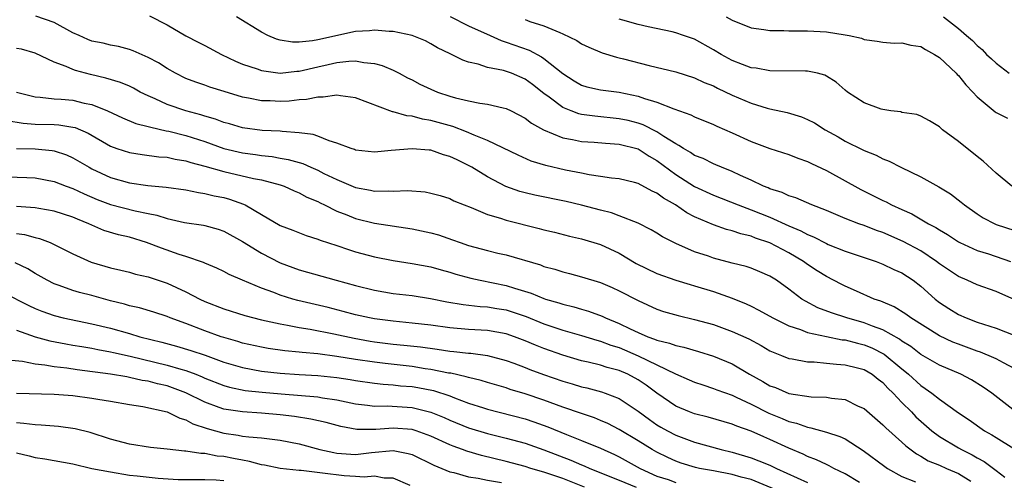
# Model space of a CAD drawing. Units: inches. Extents: x 2559000 to 2562000, y 1542000 to 1545000.
# Drawn here: x 2559575 to 2559680, y 1542386 to 1542435 of the extents above; entities that cross this region are included whole.
import ezdxf

# ---------------------------------------------------------------- set-up
doc = ezdxf.new("R2010")
doc.units = ezdxf.units.IN
doc.header["$MEASUREMENT"] = 0
doc.layers.add('LD25591542_2ft', color=105, linetype='Continuous')

msp = doc.modelspace()

# ---------------------------------------------------------------- linework, layer by layer
at = {"layer": 'LD25591542_2ft'}
for points, elevation in [([(2559681, 1542397.58), (2559679.78, 1542398.22), (2559679, 1542398.66), (2559678.77, 1542398.77), (2559677.34, 1542399.34), (2559677, 1542399.46), (2559675, 1542400.2), (2559674.43, 1542400.43), (2559673, 1542401.1), (2559669.94, 1542403), (2559669.41, 1542403.41), (2559668.18, 1542404.18), (2559666.77, 1542404.77), (2559666.06, 1542405), (2559664.17, 1542405.83), (2559663, 1542406.36), (2559662.57, 1542406.57), (2559661, 1542407.39), (2559660.01, 1542408.01), (2559659, 1542408.68), (2559658.56, 1542409), (2559657, 1542409.92), (2559655, 1542410.96), (2559653.47, 1542411.47), (2559653, 1542411.67), (2559651.92, 1542411.92), (2559651, 1542412.25), (2559650.4, 1542412.4), (2559649, 1542412.87), (2559647, 1542413.74), (2559646.17, 1542414.17), (2559644.98, 1542415), (2559643.71, 1542415.71), (2559643, 1542416.26), (2559642.48, 1542416.48), (2559641, 1542417.27), (2559640.63, 1542417.37), (2559639, 1542417.76), (2559638.17, 1542417.83), (2559637, 1542418.03), (2559635.81, 1542418.19), (2559635, 1542418.37), (2559633.3, 1542418.7), (2559631.2, 1542419.2), (2559629.66, 1542419.66), (2559628.28, 1542420.28), (2559625, 1542421.86), (2559623.59, 1542422.41), (2559622.78, 1542422.78), (2559621.33, 1542423.33), (2559619, 1542423.99), (2559618.12, 1542424.12), (2559617, 1542424.43), (2559616.46, 1542424.46), (2559615, 1542424.9), (2559614.91, 1542424.91), (2559611, 1542426.38), (2559609.41, 1542426.59), (2559609, 1542426.68), (2559607.55, 1542426.45), (2559607, 1542426.47), (2559605.81, 1542426.19), (2559605, 1542426.16), (2559603.96, 1542426.04), (2559603, 1542425.99), (2559601.95, 1542426.05), (2559601, 1542426.08), (2559599.64, 1542426.36), (2559599, 1542426.46), (2559597.05, 1542427.05), (2559595.53, 1542427.53), (2559595, 1542427.73), (2559594.05, 1542428.05), (2559593, 1542428.45), (2559591.87, 1542429), (2559591, 1542429.49), (2559590.09, 1542430.09), (2559589, 1542430.68), (2559587.39, 1542431.39), (2559587, 1542431.52), (2559585.84, 1542431.84), (2559585, 1542431.98), (2559584.19, 1542432.19), (2559583, 1542432.42), (2559582.58, 1542432.58), (2559581.66, 1542433), (2559581, 1542433.28), (2559579, 1542434.38), (2559577.07, 1542435.07)], 8336), ([(2559589.11, 1542435.11), (2559591, 1542434.13), (2559593, 1542432.99), (2559594.3, 1542432.3), (2559595, 1542431.95), (2559596.77, 1542431), (2559598.27, 1542430.27), (2559599, 1542429.97), (2559600.54, 1542429.46), (2559601, 1542429.28), (2559603, 1542429.02), (2559604.78, 1542429.22), (2559605, 1542429.22), (2559607, 1542429.69), (2559608.09, 1542429.91), (2559609, 1542430.14), (2559610.29, 1542430.29), (2559611, 1542430.3), (2559611.87, 1542430.13), (2559613, 1542430.03), (2559613.81, 1542429.81), (2559615, 1542429.32), (2559615.64, 1542429), (2559616.52, 1542428.52), (2559617, 1542428.29), (2559617.84, 1542427.84), (2559619, 1542427.3), (2559619.71, 1542427), (2559621, 1542426.57), (2559621.61, 1542426.39), (2559623, 1542426.06), (2559624.19, 1542425.81), (2559625, 1542425.7), (2559626.69, 1542425.31), (2559627, 1542425.26), (2559627.53, 1542425), (2559629, 1542424.24), (2559629.69, 1542423.69), (2559630.97, 1542422.97), (2559633, 1542422.14), (2559634.03, 1542421.97), (2559635, 1542421.75), (2559636.32, 1542421.68), (2559637.55, 1542421.55), (2559639, 1542421.46), (2559641, 1542420.95), (2559642.18, 1542420.18), (2559643, 1542419.73), (2559645, 1542418.23), (2559647, 1542416.97), (2559649, 1542416.04), (2559651.62, 1542415), (2559653, 1542414.49), (2559655, 1542413.69), (2559657, 1542412.79), (2559658.26, 1542412.26), (2559659, 1542411.85), (2559659.61, 1542411.61), (2559661, 1542410.89), (2559661.19, 1542410.81), (2559663, 1542410.09), (2559666.28, 1542409), (2559667, 1542408.72), (2559668.15, 1542408.15), (2559669, 1542407.78), (2559670.19, 1542407), (2559671, 1542406.38), (2559672.54, 1542405), (2559673, 1542404.64), (2559673.99, 1542403.99), (2559675, 1542403.37), (2559675.84, 1542403), (2559677, 1542402.56), (2559677.67, 1542402.33), (2559679, 1542401.9), (2559681, 1542401.12)], 8334), ([(2559681, 1542404.9), (2559679, 1542405.79), (2559677, 1542406.51), (2559675.95, 1542407), (2559675, 1542407.4), (2559673, 1542408.75), (2559672.68, 1542409), (2559671, 1542410.11), (2559669.13, 1542411.13), (2559667, 1542412.06), (2559666.3, 1542412.3), (2559665, 1542412.81), (2559664.44, 1542413), (2559663, 1542413.57), (2559661, 1542414.4), (2559659.43, 1542415), (2559657.75, 1542415.75), (2559657, 1542415.97), (2559656.31, 1542416.31), (2559655, 1542416.72), (2559654.81, 1542416.81), (2559654.31, 1542417), (2559653, 1542417.62), (2559651.87, 1542418.13), (2559651, 1542418.54), (2559649.87, 1542419), (2559649.27, 1542419.27), (2559649, 1542419.38), (2559647.92, 1542419.92), (2559647, 1542420.27), (2559646.57, 1542420.57), (2559645.81, 1542421), (2559645.33, 1542421.33), (2559645, 1542421.48), (2559643.73, 1542422.27), (2559643, 1542422.77), (2559641.52, 1542423.52), (2559641, 1542423.69), (2559639.96, 1542423.96), (2559639, 1542424.16), (2559636.42, 1542424.42), (2559635, 1542424.63), (2559634.7, 1542424.7), (2559633.89, 1542425), (2559633, 1542425.36), (2559631.56, 1542426.44), (2559631, 1542426.84), (2559629.79, 1542427.79), (2559629, 1542428.38), (2559627.55, 1542429), (2559626.7, 1542429.3), (2559625, 1542429.62), (2559624.03, 1542429.97), (2559623, 1542430.18), (2559622.38, 1542430.38), (2559621.19, 1542431), (2559621.05, 1542431.05), (2559619.71, 1542431.7), (2559619, 1542432.13), (2559618.43, 1542432.43), (2559617, 1542433.01), (2559615, 1542433.44), (2559614.56, 1542433.44), (2559613, 1542433.59), (2559612.49, 1542433.51), (2559611, 1542433.43), (2559607, 1542432.54), (2559606.43, 1542432.43), (2559605, 1542432.3), (2559604.3, 1542432.3), (2559603, 1542432.52), (2559602.62, 1542432.62), (2559601.69, 1542433), (2559601, 1542433.35), (2559598.37, 1542435)], 8332), ([(2559621.03, 1542435.03), (2559623, 1542434.04), (2559625.3, 1542433), (2559626.46, 1542432.46), (2559627, 1542432.3), (2559629.44, 1542431.44), (2559630.75, 1542430.75), (2559631, 1542430.57), (2559633, 1542428.97), (2559634.2, 1542428.2), (2559635, 1542427.73), (2559635.57, 1542427.57), (2559637, 1542427.23), (2559639, 1542426.97), (2559641, 1542426.57), (2559641.68, 1542426.32), (2559643, 1542425.93), (2559644.8, 1542425.2), (2559646.59, 1542424.59), (2559647, 1542424.37), (2559649, 1542423.55), (2559649.37, 1542423.37), (2559651, 1542422.66), (2559653, 1542421.74), (2559655, 1542421), (2559657, 1542420.35), (2559657.97, 1542419.97), (2559659, 1542419.63), (2559659.41, 1542419.41), (2559661, 1542418.66), (2559664.64, 1542416.64), (2559665.98, 1542415.98), (2559667, 1542415.46), (2559667.32, 1542415.32), (2559667.91, 1542415), (2559669, 1542414.5), (2559670.05, 1542414.05), (2559671.84, 1542413), (2559672.61, 1542412.61), (2559673, 1542412.34), (2559673.85, 1542411.85), (2559675, 1542411.08), (2559675.16, 1542411), (2559677, 1542410.17), (2559678.2, 1542409.8), (2559680.55, 1542409)], 8330), ([(2559629, 1542434.7), (2559629.49, 1542434.51), (2559631, 1542434.02), (2559632.69, 1542433.31), (2559633, 1542433.2), (2559634.49, 1542432.49), (2559635, 1542432.14), (2559635.76, 1542431.76), (2559637.17, 1542431.17), (2559638.7, 1542430.7), (2559639, 1542430.65), (2559639.46, 1542430.54), (2559642.18, 1542429.82), (2559645, 1542429.14), (2559647, 1542428.52), (2559648.02, 1542428.02), (2559649, 1542427.65), (2559649.42, 1542427.42), (2559651, 1542426.67), (2559653, 1542425.8), (2559654.71, 1542425.29), (2559655, 1542425.21), (2559656.81, 1542424.81), (2559658.35, 1542424.35), (2559659, 1542424.08), (2559659.72, 1542423.72), (2559660.87, 1542423), (2559662.24, 1542422.24), (2559663, 1542421.78), (2559664.87, 1542420.87), (2559665, 1542420.79), (2559666.29, 1542420.29), (2559667, 1542419.9), (2559667.65, 1542419.65), (2559668.89, 1542419), (2559671, 1542417.98), (2559672.93, 1542416.93), (2559674.18, 1542416.18), (2559675.31, 1542415.31), (2559675.65, 1542415), (2559677, 1542414.05), (2559677.64, 1542413.64), (2559678.86, 1542413), (2559679, 1542412.94), (2559681, 1542412.27)], 8328), ([(2559680.67, 1542417), (2559679, 1542418.38), (2559677.64, 1542419.64), (2559677, 1542420.14), (2559675, 1542421.74), (2559673.32, 1542423), (2559673.15, 1542423.15), (2559673, 1542423.3), (2559671.95, 1542423.95), (2559671, 1542424.44), (2559670.6, 1542424.6), (2559669, 1542424.84), (2559668.88, 1542424.88), (2559667.84, 1542425), (2559667, 1542425.13), (2559666.82, 1542425.18), (2559665, 1542425.84), (2559663.24, 1542427), (2559663, 1542427.19), (2559662.04, 1542428.04), (2559661, 1542428.7), (2559660.81, 1542428.81), (2559660.03, 1542429), (2559659, 1542429.23), (2559658.78, 1542429.22), (2559655, 1542429.25), (2559653.52, 1542429.52), (2559653, 1542429.58), (2559652.09, 1542429.91), (2559651, 1542430.35), (2559649.83, 1542431), (2559649, 1542431.5), (2559647, 1542432.61), (2559645.82, 1542433), (2559645, 1542433.29), (2559644.61, 1542433.39), (2559642.07, 1542433.93), (2559641, 1542434.19), (2559639.37, 1542434.63), (2559639, 1542434.75)], 8326), ([(2559650.35, 1542435), (2559651, 1542434.63), (2559653, 1542433.84), (2559654.34, 1542433.66), (2559655, 1542433.53), (2559656.46, 1542433.54), (2559657, 1542433.5), (2559658.48, 1542433.52), (2559659, 1542433.51), (2559661, 1542433.39), (2559663, 1542433.08), (2559663.4, 1542433), (2559664.71, 1542432.71), (2559665, 1542432.58), (2559666.39, 1542432.39), (2559667, 1542432.29), (2559668.2, 1542432.2), (2559669, 1542432.24), (2559669.97, 1542431.97), (2559671, 1542431.83), (2559671.52, 1542431.52), (2559672.46, 1542431), (2559673, 1542430.66), (2559674.77, 1542429), (2559674.87, 1542428.87), (2559675, 1542428.74), (2559675.78, 1542427.78), (2559676.55, 1542427), (2559677, 1542426.49), (2559678.9, 1542424.9), (2559679, 1542424.83), (2559680.21, 1542424.21)], 8324), ([(2559673.41, 1542435), (2559675, 1542433.77), (2559675.86, 1542433), (2559676.49, 1542432.49), (2559677, 1542431.94), (2559677.52, 1542431.52), (2559677.99, 1542431), (2559678.53, 1542430.53), (2559679, 1542430.07), (2559680.4, 1542429)], 8322), ([(2559681.09, 1542393), (2559678.56, 1542395), (2559677.65, 1542395.65), (2559676.4, 1542396.4), (2559675.26, 1542397), (2559673, 1542397.96), (2559671, 1542399.12), (2559669.95, 1542399.95), (2559669, 1542400.53), (2559668.74, 1542400.74), (2559667, 1542401.72), (2559665.88, 1542402.12), (2559665, 1542402.48), (2559663.17, 1542403), (2559661.53, 1542403.53), (2559660.08, 1542404.08), (2559658.76, 1542404.76), (2559658.38, 1542405), (2559657, 1542406.06), (2559655.68, 1542407), (2559655, 1542407.43), (2559653.91, 1542407.91), (2559653, 1542408.27), (2559652.46, 1542408.46), (2559651, 1542408.82), (2559649, 1542409.34), (2559648.46, 1542409.54), (2559647, 1542410.03), (2559645, 1542410.91), (2559643.6, 1542411.6), (2559643, 1542412), (2559642.37, 1542412.37), (2559641, 1542413.08), (2559639, 1542413.85), (2559638.16, 1542414.16), (2559637, 1542414.44), (2559635, 1542414.98), (2559633.37, 1542415.37), (2559630.05, 1542416.05), (2559629, 1542416.29), (2559628.44, 1542416.44), (2559626.96, 1542416.96), (2559625, 1542417.99), (2559623.36, 1542419), (2559623, 1542419.2), (2559621.78, 1542419.78), (2559621, 1542420.16), (2559620.34, 1542420.34), (2559619, 1542420.81), (2559618.81, 1542420.81), (2559617, 1542420.98), (2559614.77, 1542420.77), (2559613, 1542420.62), (2559611, 1542420.84), (2559610.89, 1542420.89), (2559610.52, 1542421), (2559609, 1542421.58), (2559608.19, 1542421.81), (2559607, 1542422.31), (2559606.49, 1542422.49), (2559605, 1542422.68), (2559603.21, 1542422.79), (2559603, 1542422.83), (2559601.08, 1542422.92), (2559599, 1542423.2), (2559597.62, 1542423.62), (2559597, 1542423.78), (2559596.13, 1542424.13), (2559595, 1542424.45), (2559594.59, 1542424.59), (2559593, 1542425), (2559591, 1542425.68), (2559589.72, 1542426.28), (2559589, 1542426.59), (2559588.15, 1542427), (2559587.41, 1542427.41), (2559587, 1542427.61), (2559586.03, 1542428.03), (2559584.5, 1542428.49), (2559582.87, 1542428.87), (2559581.28, 1542429.28), (2559581, 1542429.39), (2559580.27, 1542429.73), (2559579, 1542430.17), (2559577, 1542431.12), (2559575.55, 1542431.55), (2559575, 1542431.63)], 8338), ([(2559575, 1542426.97), (2559577, 1542426.5), (2559577.53, 1542426.47), (2559579, 1542426.29), (2559579.76, 1542426.24), (2559581, 1542426.12), (2559582.18, 1542425.82), (2559583, 1542425.67), (2559584.67, 1542425), (2559586.26, 1542424.26), (2559587.67, 1542423.67), (2559589, 1542423.34), (2559589.25, 1542423.25), (2559590.88, 1542422.88), (2559591.17, 1542422.83), (2559593, 1542422.38), (2559595, 1542421.73), (2559597, 1542421.01), (2559599, 1542420.55), (2559600.37, 1542420.37), (2559601, 1542420.27), (2559602.15, 1542420.15), (2559603, 1542419.98), (2559603.84, 1542419.84), (2559605.39, 1542419.39), (2559606.26, 1542419), (2559607, 1542418.69), (2559607.64, 1542418.36), (2559609, 1542417.7), (2559611, 1542416.85), (2559612.58, 1542416.58), (2559613, 1542416.48), (2559614.5, 1542416.5), (2559615, 1542416.46), (2559616.52, 1542416.52), (2559618.39, 1542416.39), (2559619, 1542416.27), (2559620, 1542416), (2559621, 1542415.68), (2559621.44, 1542415.44), (2559622.53, 1542415), (2559623.28, 1542414.72), (2559625, 1542414), (2559626.39, 1542413.61), (2559627, 1542413.39), (2559630.51, 1542412.51), (2559631, 1542412.37), (2559632.11, 1542412.11), (2559633.7, 1542411.7), (2559635, 1542411.4), (2559637, 1542410.8), (2559639, 1542409.86), (2559640.79, 1542408.79), (2559643, 1542407.73), (2559645, 1542407), (2559646.53, 1542406.53), (2559647, 1542406.41), (2559649, 1542405.81), (2559651, 1542405.1), (2559652.49, 1542404.49), (2559653, 1542404.24), (2559653.83, 1542403.83), (2559655.31, 1542403), (2559657, 1542402.16), (2559658.25, 1542401.75), (2559659, 1542401.44), (2559661, 1542401.01), (2559662.68, 1542400.68), (2559663, 1542400.65), (2559664.3, 1542400.3), (2559665, 1542400.14), (2559665.81, 1542399.81), (2559667.14, 1542399.14), (2559669, 1542397.59), (2559669.33, 1542397.33), (2559669.72, 1542397), (2559671, 1542395.8), (2559671.49, 1542395.5), (2559672.19, 1542395), (2559673, 1542394.35), (2559675, 1542392.92), (2559676.15, 1542392.15), (2559677.77, 1542391), (2559678.56, 1542390.56), (2559679, 1542390.27), (2559680.9, 1542389.1)], 8340), ([(2559573.97, 1542423.97), (2559575.7, 1542423.7), (2559577, 1542423.6), (2559579, 1542423.54), (2559579.51, 1542423.51), (2559581, 1542423.28), (2559581.23, 1542423.23), (2559582.62, 1542422.62), (2559585, 1542421.23), (2559585.66, 1542421), (2559587, 1542420.58), (2559588.36, 1542420.36), (2559590.13, 1542420.13), (2559591, 1542420.07), (2559591.86, 1542419.86), (2559593, 1542419.7), (2559593.51, 1542419.51), (2559595, 1542419.12), (2559597, 1542418.54), (2559600.18, 1542417.82), (2559601, 1542417.67), (2559603, 1542417.14), (2559603.42, 1542417), (2559604.5, 1542416.5), (2559605, 1542416.3), (2559605.84, 1542415.84), (2559607, 1542415.36), (2559607.23, 1542415.23), (2559607.71, 1542415), (2559609, 1542414.35), (2559610.06, 1542413.94), (2559611, 1542413.55), (2559613, 1542413.06), (2559617, 1542412.46), (2559619, 1542412.04), (2559619.81, 1542411.81), (2559621.31, 1542411.31), (2559622.12, 1542411), (2559623, 1542410.7), (2559625, 1542410.16), (2559626.12, 1542409.88), (2559627, 1542409.69), (2559630.62, 1542408.62), (2559631, 1542408.47), (2559632.16, 1542408.16), (2559633, 1542407.88), (2559633.71, 1542407.71), (2559635, 1542407.36), (2559637, 1542406.75), (2559638.24, 1542406.24), (2559639, 1542405.88), (2559641, 1542404.84), (2559643, 1542403.92), (2559643.68, 1542403.68), (2559645.24, 1542403.24), (2559647, 1542402.84), (2559649, 1542402.29), (2559651, 1542401.55), (2559652.76, 1542400.76), (2559654.06, 1542400.06), (2559655, 1542399.5), (2559655.34, 1542399.34), (2559656.22, 1542399), (2559657, 1542398.68), (2559657.36, 1542398.64), (2559659, 1542398.33), (2559659.68, 1542398.32), (2559661, 1542398.2), (2559662.07, 1542398.07), (2559663, 1542398.02), (2559664.31, 1542397.69), (2559665, 1542397.5), (2559665.85, 1542397), (2559666.49, 1542396.49), (2559667, 1542396.12), (2559667.53, 1542395.53), (2559668.09, 1542395), (2559669, 1542394.02), (2559670.03, 1542393), (2559670.5, 1542392.5), (2559672.2, 1542391), (2559673, 1542390.4), (2559675, 1542389.2), (2559675.34, 1542389), (2559676.46, 1542388.46), (2559677, 1542388.12), (2559677.73, 1542387.73), (2559679, 1542386.78), (2559679.94, 1542386.06)], 8342), ([(2559575, 1542421.01), (2559577, 1542420.96), (2559578.78, 1542420.78), (2559579, 1542420.74), (2559580.32, 1542420.32), (2559581, 1542420.02), (2559582.72, 1542419), (2559583, 1542418.85), (2559585, 1542417.92), (2559587, 1542417.36), (2559588.94, 1542417.06), (2559590.88, 1542416.88), (2559593, 1542416.6), (2559594.32, 1542416.32), (2559595, 1542416.23), (2559595.98, 1542415.98), (2559597, 1542415.78), (2559597.62, 1542415.62), (2559599.09, 1542415.09), (2559599.28, 1542415), (2559601, 1542413.97), (2559603, 1542412.83), (2559604.33, 1542412.33), (2559605.76, 1542411.76), (2559607, 1542411.37), (2559607.25, 1542411.25), (2559609, 1542410.68), (2559610.25, 1542410.25), (2559611, 1542410.03), (2559613, 1542409.48), (2559615, 1542409.08), (2559617, 1542408.79), (2559619, 1542408.42), (2559620.1, 1542408.1), (2559621, 1542407.87), (2559621.66, 1542407.66), (2559623.23, 1542407.23), (2559624.24, 1542407), (2559627, 1542406.43), (2559627.86, 1542406.14), (2559629.63, 1542405.63), (2559631, 1542405.06), (2559631.18, 1542405), (2559632.6, 1542404.6), (2559633, 1542404.46), (2559634.18, 1542404.18), (2559635, 1542403.92), (2559635.72, 1542403.72), (2559637.18, 1542403.18), (2559637.54, 1542403), (2559639, 1542402.41), (2559640.17, 1542401.83), (2559641, 1542401.45), (2559642.02, 1542401), (2559642.75, 1542400.75), (2559643, 1542400.62), (2559644.32, 1542400.32), (2559645, 1542400.05), (2559645.87, 1542399.87), (2559647.42, 1542399.42), (2559649, 1542398.94), (2559651, 1542398.11), (2559652.83, 1542397), (2559654.23, 1542396.23), (2559655, 1542395.78), (2559655.59, 1542395.59), (2559657, 1542394.98), (2559659.38, 1542394.62), (2559661, 1542394.57), (2559661.54, 1542394.46), (2559663, 1542394.31), (2559664.37, 1542393.63), (2559665, 1542393.36), (2559667, 1542391.63), (2559667.3, 1542391.3), (2559669, 1542389.8), (2559669.41, 1542389.41), (2559670.55, 1542388.55), (2559671, 1542388.32), (2559671.81, 1542387.81), (2559673, 1542387.34), (2559673.73, 1542387), (2559675, 1542386.47), (2559676.34, 1542385.66)], 8344), ([(2559573, 1542418.02), (2559576.1, 1542417.9), (2559577, 1542417.87), (2559579, 1542417.51), (2559580.29, 1542417), (2559581, 1542416.74), (2559582.18, 1542416.18), (2559583.58, 1542415.58), (2559585, 1542415.05), (2559587.62, 1542414.38), (2559589, 1542414.08), (2559589.91, 1542413.91), (2559591, 1542413.55), (2559592.85, 1542413.15), (2559594.85, 1542412.85), (2559595, 1542412.81), (2559596.42, 1542412.42), (2559597, 1542412.22), (2559599, 1542411.12), (2559601, 1542409.87), (2559603, 1542408.84), (2559605, 1542408.11), (2559608.93, 1542407), (2559611, 1542406.45), (2559613, 1542405.96), (2559615, 1542405.6), (2559617, 1542405.36), (2559618.95, 1542405.05), (2559620.7, 1542404.7), (2559622.42, 1542404.42), (2559624.22, 1542404.22), (2559625, 1542404.19), (2559626, 1542404), (2559627, 1542403.84), (2559627.64, 1542403.64), (2559629.13, 1542403.13), (2559631, 1542402.38), (2559631.95, 1542402.05), (2559633, 1542401.71), (2559635, 1542401.13), (2559636.62, 1542400.62), (2559637, 1542400.53), (2559638.1, 1542400.1), (2559639, 1542399.84), (2559641, 1542398.97), (2559644.96, 1542397.04), (2559646.43, 1542396.43), (2559647, 1542396.17), (2559647.87, 1542395.87), (2559649, 1542395.51), (2559649.36, 1542395.36), (2559651, 1542394.77), (2559651.42, 1542394.58), (2559653, 1542393.83), (2559654.89, 1542392.89), (2559656.31, 1542392.31), (2559657, 1542392), (2559657.81, 1542391.81), (2559659, 1542391.37), (2559659.33, 1542391.33), (2559661, 1542390.87), (2559662.41, 1542390.41), (2559663, 1542390.13), (2559664.9, 1542388.9), (2559667.2, 1542387.2), (2559667.48, 1542387), (2559669, 1542386.14), (2559670.44, 1542385.56)], 8346), ([(2559664.5, 1542385.5), (2559663, 1542386.44), (2559661.77, 1542387), (2559661.28, 1542387.28), (2559661, 1542387.4), (2559659.93, 1542387.93), (2559659, 1542388.25), (2559658.51, 1542388.51), (2559657, 1542389.14), (2559655, 1542390.07), (2559654.34, 1542390.34), (2559653, 1542390.95), (2559651.48, 1542391.48), (2559651, 1542391.7), (2559648.43, 1542392.43), (2559647, 1542392.79), (2559646.47, 1542393), (2559645, 1542393.63), (2559643, 1542395.01), (2559641.85, 1542395.85), (2559641, 1542396.42), (2559639.92, 1542397), (2559639, 1542397.4), (2559637.73, 1542397.73), (2559637, 1542397.97), (2559635.71, 1542398.29), (2559635, 1542398.45), (2559633, 1542399.02), (2559631, 1542399.73), (2559630.09, 1542400.09), (2559629, 1542400.56), (2559627.86, 1542401), (2559627, 1542401.3), (2559625, 1542401.65), (2559623, 1542401.75), (2559621, 1542401.93), (2559619, 1542402.22), (2559617, 1542402.45), (2559615, 1542402.64), (2559613, 1542402.9), (2559612.47, 1542403), (2559611, 1542403.33), (2559609.69, 1542403.69), (2559608.09, 1542404.09), (2559604.86, 1542404.86), (2559604.36, 1542405), (2559603, 1542405.41), (2559602.32, 1542405.68), (2559601, 1542406.14), (2559598.99, 1542406.99), (2559597.6, 1542407.6), (2559597, 1542407.92), (2559596.27, 1542408.27), (2559595, 1542408.8), (2559594.87, 1542408.87), (2559593, 1542409.51), (2559592.26, 1542409.74), (2559590.39, 1542410.39), (2559588.82, 1542411), (2559587, 1542411.56), (2559585.83, 1542411.83), (2559584.29, 1542412.29), (2559583, 1542412.84), (2559582.67, 1542413), (2559581.48, 1542413.48), (2559581, 1542413.7), (2559579, 1542414.35), (2559577.38, 1542414.62), (2559577, 1542414.69), (2559575, 1542414.85)], 8348), ([(2559575, 1542411.98), (2559575.86, 1542411.86), (2559577, 1542411.53), (2559577.44, 1542411.44), (2559578.58, 1542411), (2559579, 1542410.81), (2559581, 1542409.82), (2559582.93, 1542408.93), (2559585, 1542408.31), (2559586.07, 1542408.07), (2559587, 1542407.84), (2559587.65, 1542407.65), (2559589, 1542407.35), (2559591, 1542406.7), (2559593, 1542405.77), (2559594.47, 1542405), (2559595, 1542404.75), (2559597, 1542403.97), (2559599.25, 1542403.25), (2559601, 1542402.8), (2559603, 1542402.35), (2559603.76, 1542402.24), (2559605, 1542401.99), (2559606.2, 1542401.8), (2559608.7, 1542401.3), (2559610.84, 1542400.84), (2559612.54, 1542400.54), (2559613, 1542400.47), (2559615, 1542400.22), (2559616.11, 1542400.11), (2559617.91, 1542399.91), (2559619.67, 1542399.67), (2559621, 1542399.47), (2559621.44, 1542399.44), (2559623, 1542399.25), (2559623.24, 1542399.24), (2559625.01, 1542399.01), (2559627, 1542398.48), (2559627.82, 1542398.18), (2559629, 1542397.73), (2559629.52, 1542397.52), (2559630.97, 1542396.97), (2559633, 1542396.27), (2559633.99, 1542395.99), (2559635, 1542395.68), (2559635.55, 1542395.55), (2559637.13, 1542395.13), (2559637.51, 1542395), (2559639, 1542394.42), (2559641, 1542393.08), (2559642.2, 1542392.2), (2559643, 1542391.65), (2559643.4, 1542391.4), (2559644.13, 1542391), (2559645, 1542390.54), (2559647, 1542389.79), (2559649.81, 1542389), (2559651, 1542388.71), (2559653, 1542388.12), (2559653.82, 1542387.82), (2559655, 1542387.34), (2559655.69, 1542387), (2559659, 1542385.49)], 8350), ([(2559656.39, 1542384.39), (2559653, 1542385.81), (2559651.93, 1542386.07), (2559651, 1542386.37), (2559649, 1542386.75), (2559647.51, 1542387), (2559647.1, 1542387.1), (2559645.56, 1542387.56), (2559645, 1542387.76), (2559644.15, 1542388.15), (2559643, 1542388.71), (2559642.49, 1542389), (2559641, 1542389.92), (2559639, 1542391.12), (2559637.77, 1542391.77), (2559637, 1542392.1), (2559636.37, 1542392.37), (2559635, 1542392.82), (2559633, 1542393.51), (2559631, 1542394.24), (2559629, 1542394.93), (2559627.4, 1542395.4), (2559627, 1542395.55), (2559625, 1542396.13), (2559624.35, 1542396.35), (2559623, 1542396.66), (2559622.75, 1542396.75), (2559621.11, 1542397.11), (2559620.86, 1542397.14), (2559619, 1542397.52), (2559618.4, 1542397.6), (2559617, 1542397.83), (2559614.14, 1542398.14), (2559613, 1542398.28), (2559611, 1542398.58), (2559609, 1542398.91), (2559607, 1542399.18), (2559605.32, 1542399.32), (2559605, 1542399.37), (2559603.5, 1542399.5), (2559601.74, 1542399.74), (2559601, 1542399.87), (2559599, 1542400.32), (2559598.49, 1542400.49), (2559597, 1542400.91), (2559596.74, 1542401), (2559595, 1542401.63), (2559593, 1542402.4), (2559591.32, 1542403), (2559591, 1542403.14), (2559589.59, 1542403.59), (2559588.05, 1542404.05), (2559587, 1542404.29), (2559586.46, 1542404.46), (2559585, 1542404.82), (2559583, 1542405.37), (2559581.7, 1542405.7), (2559581, 1542405.92), (2559579.55, 1542406.45), (2559579, 1542406.63), (2559578.27, 1542407), (2559577, 1542407.72), (2559576.21, 1542408.21), (2559574.86, 1542408.86)], 8352), ([(2559573.67, 1542405.67), (2559576.31, 1542404.31), (2559577, 1542403.99), (2559577.7, 1542403.7), (2559579, 1542403.24), (2559579.97, 1542403), (2559583, 1542402.38), (2559585, 1542401.89), (2559587, 1542401.33), (2559588.09, 1542401), (2559590.43, 1542400.43), (2559592, 1542400), (2559593.53, 1542399.53), (2559595.02, 1542399.02), (2559597, 1542398.3), (2559599, 1542397.71), (2559601, 1542397.34), (2559603, 1542397.12), (2559605, 1542396.98), (2559607, 1542396.87), (2559609, 1542396.66), (2559610.44, 1542396.44), (2559611, 1542396.33), (2559613, 1542396.05), (2559613.94, 1542395.94), (2559615, 1542395.89), (2559615.79, 1542395.79), (2559617, 1542395.7), (2559617.6, 1542395.6), (2559619.27, 1542395.27), (2559621, 1542394.7), (2559621.5, 1542394.5), (2559623, 1542393.95), (2559624.57, 1542393.43), (2559625, 1542393.29), (2559629, 1542392.26), (2559629.94, 1542391.94), (2559631.42, 1542391.42), (2559633.39, 1542390.61), (2559635, 1542389.98), (2559637, 1542389.16), (2559638.48, 1542388.48), (2559639, 1542388.23), (2559641.21, 1542387), (2559643, 1542386.19), (2559644.19, 1542385.81), (2559645, 1542385.52)], 8354), ([(2559575, 1542401.7), (2559576.99, 1542400.99), (2559578.56, 1542400.56), (2559580.24, 1542400.24), (2559581, 1542400.11), (2559581.94, 1542399.94), (2559583, 1542399.77), (2559583.63, 1542399.63), (2559585, 1542399.4), (2559585.31, 1542399.31), (2559587.06, 1542398.94), (2559591, 1542397.99), (2559592.46, 1542397.54), (2559593, 1542397.39), (2559594.03, 1542397), (2559594.72, 1542396.72), (2559595, 1542396.59), (2559597, 1542395.8), (2559597.62, 1542395.62), (2559599.28, 1542395.28), (2559601.09, 1542395.09), (2559603.09, 1542394.91), (2559607, 1542394.6), (2559607.5, 1542394.5), (2559609, 1542394.28), (2559611, 1542393.85), (2559612.28, 1542393.72), (2559613, 1542393.62), (2559614.36, 1542393.64), (2559616.48, 1542393.52), (2559617, 1542393.47), (2559618.99, 1542392.99), (2559620.41, 1542392.41), (2559621, 1542392.14), (2559623, 1542391.32), (2559625, 1542390.71), (2559627, 1542390.21), (2559629, 1542389.67), (2559631, 1542388.97), (2559633.87, 1542387.87), (2559635, 1542387.38), (2559635.28, 1542387.28), (2559635.89, 1542387), (2559639, 1542385.75), (2559640.78, 1542385)], 8356), ([(2559635.3, 1542385), (2559633, 1542385.94), (2559631, 1542386.61), (2559629.6, 1542387), (2559629, 1542387.19), (2559627, 1542387.73), (2559624.37, 1542388.37), (2559622.82, 1542388.82), (2559622.36, 1542389), (2559621.35, 1542389.35), (2559621, 1542389.5), (2559619, 1542390.42), (2559617.43, 1542391), (2559617, 1542391.13), (2559615, 1542391.29), (2559613.15, 1542391.15), (2559611.15, 1542391.15), (2559609.45, 1542391.45), (2559607.87, 1542391.87), (2559606.25, 1542392.25), (2559604.53, 1542392.53), (2559603, 1542392.71), (2559601, 1542392.89), (2559599, 1542393), (2559597, 1542393.29), (2559596.52, 1542393.48), (2559595, 1542394.04), (2559593, 1542395.04), (2559591.57, 1542395.57), (2559591, 1542395.76), (2559589.99, 1542395.99), (2559589, 1542396.26), (2559588.36, 1542396.36), (2559587, 1542396.68), (2559586.72, 1542396.72), (2559584.97, 1542397.03), (2559581.46, 1542397.46), (2559580.36, 1542397.64), (2559579, 1542397.8), (2559578.02, 1542397.98), (2559577, 1542398.08), (2559575.64, 1542398.36), (2559574.47, 1542398.47)], 8358), ([(2559575, 1542395), (2559579, 1542394.89), (2559581, 1542394.74), (2559583, 1542394.48), (2559583.65, 1542394.35), (2559585, 1542394.14), (2559587, 1542393.78), (2559588.43, 1542393.57), (2559591, 1542393.01), (2559592.34, 1542392.34), (2559593, 1542392.16), (2559593.74, 1542391.74), (2559595.23, 1542391.23), (2559597, 1542390.74), (2559598.53, 1542390.53), (2559599, 1542390.44), (2559599.66, 1542390.34), (2559601, 1542390.26), (2559601.86, 1542390.14), (2559603, 1542390.02), (2559605, 1542389.61), (2559607.22, 1542389), (2559608.68, 1542388.68), (2559609, 1542388.62), (2559611, 1542388.49), (2559612.69, 1542388.69), (2559615, 1542388.9), (2559616.6, 1542388.6), (2559617, 1542388.48), (2559619.33, 1542387.33), (2559620.16, 1542387), (2559621, 1542386.64), (2559621.45, 1542386.55), (2559623, 1542386.11), (2559624.03, 1542385.97), (2559625, 1542385.75), (2559626.5, 1542385.5)], 8360), ([(2559616.8, 1542385.2), (2559615, 1542385.97), (2559614.03, 1542385.97), (2559613, 1542386.17), (2559611.93, 1542386.07), (2559611, 1542386.15), (2559609.8, 1542386.2), (2559607.49, 1542386.51), (2559605.21, 1542386.79), (2559605, 1542386.79), (2559603, 1542387), (2559601.35, 1542387.35), (2559601, 1542387.39), (2559599.75, 1542387.75), (2559599, 1542387.86), (2559598.06, 1542388.06), (2559597, 1542388.26), (2559596.31, 1542388.31), (2559595, 1542388.57), (2559594.57, 1542388.57), (2559593, 1542388.84), (2559592.84, 1542388.84), (2559591, 1542389.05), (2559589.22, 1542389.22), (2559587, 1542389.58), (2559585, 1542390.1), (2559582.81, 1542390.81), (2559581.22, 1542391.22), (2559579.46, 1542391.46), (2559577.61, 1542391.61), (2559577, 1542391.62), (2559575.79, 1542391.79), (2559575, 1542391.83)], 8362), ([(2559575, 1542388.64), (2559576.34, 1542388.34), (2559577, 1542388.17), (2559578.01, 1542388.01), (2559581, 1542387.48), (2559583.01, 1542387), (2559585, 1542386.62), (2559587, 1542386.3), (2559587.8, 1542386.2), (2559590.04, 1542385.96), (2559592.17, 1542385.83), (2559593, 1542385.81), (2559594.18, 1542385.82), (2559595, 1542385.82), (2559596.22, 1542385.78), (2559597, 1542385.71)], 8364)]:
    msp.add_lwpolyline(points, dxfattribs=dict(at, elevation=elevation))

doc.saveas('drawing.dxf')
